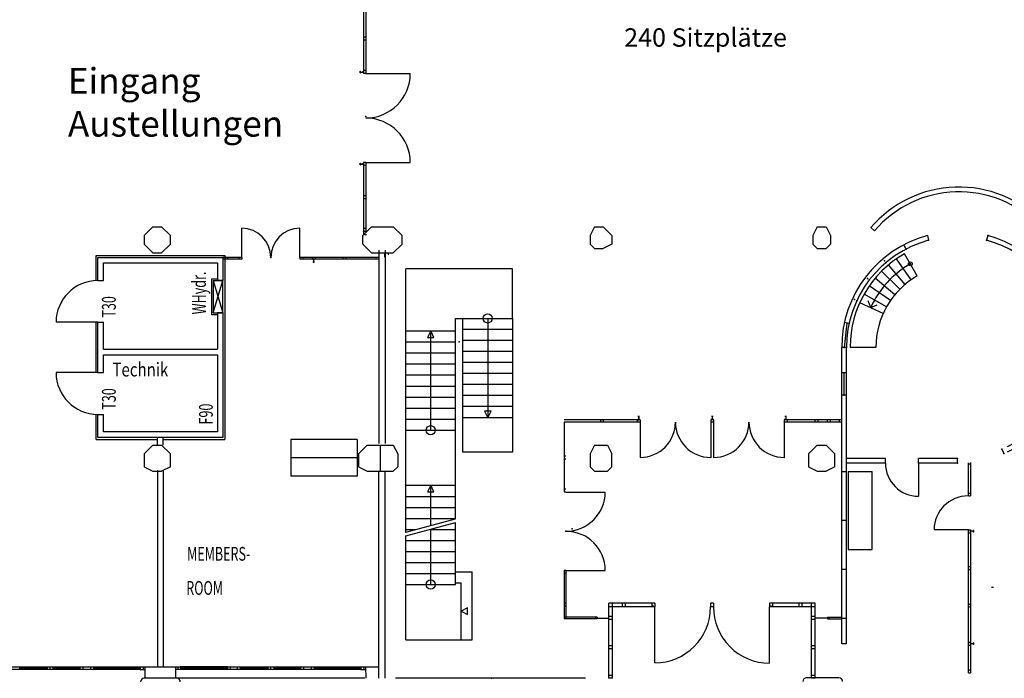
# Model space of a CAD drawing. Extents: x 9445 to 19919, y 223 to 7470.
# Drawn here: x 10804 to 13481, y 1147 to 2939 of the extents above; entities that cross this region are included whole.
import ezdxf

# ---------------------------------------------------------------- set-up
doc = ezdxf.new("R2010")
doc.units = 0
doc.header["$MEASUREMENT"] = 0
doc.linetypes.add('DASHDOT', pattern=[12, 6, -3, 0, -3])
doc.layers.get('0').update_dxf_attribs({"linetype": 'CONTINUOUS'})
for name, color, linetype in [('EG-ALT-2', 9, 'CONTINUOUS'), ('EG-FENS', 9, 'CONTINUOUS'), ('EG-HYDR', 9, 'CONTINUOUS'), ('EG-NEU-1', 9, 'CONTINUOUS'), ('EG-NEU-2', 9, 'CONTINUOUS'), ('EG-TEXT', 9, 'CONTINUOUS'), ('Klapptische', 10, 'CONTINUOUS'), ('ZKM-GRU01', 3, 'CONTINUOUS')]:
    doc.layers.add(name, color=color, linetype=linetype)

# ---------------------------------------------------------------- blocks, each defined once
blk = doc.blocks.new('IPE-80')
at = {"color": 12, "linetype": 'Continuous'}
for p, q in [((-0.023, 0.085003), (-0.023, 0.085003)), ((-0.022997, 0.005001), (-0.023, 0)), ((-0.023, 0), (-0.023, 0.000016)), ((0.023, 0), (-0.023, 0)), ((-0.022997, 0.005001), (-0.007001, 0.005001)), ((-0.022994, 0.085003), (0.022994, 0.085003)), ((-0.022994, 0.085003), (-0.022994, 0.080001)), ((-0.022994, 0.080001), (-0.007001, 0.080001)), ((-0.002, 0.075), (-0.002, 0.010002)), ((0.002, 0.075), (0.002, 0.010002)), ((0.007001, 0.080001), (0.023003, 0.080001)), ((0.007001, 0.005001), (0.023, 0.005001)), ((0.023, 0.085003), (0.023, 0.085003)), ((0.023, 0.085003), (0.023003, 0.080001)), ((0.023, 0.005001), (0.023, 0.000016)), ((0.023, 0), (0.023, 0.000016))]:
    blk.add_line(p, q, dxfattribs=at)
at = {"color": 8, "linetype": 'DASHDOT'}
blk.add_line((0, 0.097957), (0, -0.006679), dxfattribs=at)
at = {"color": 12, "linetype": 'Continuous'}
for centre, start, end in [((-0.007001, 0.075), 0, 90), ((-0.007001, 0.010002), 270, 0), ((0.007001, 0.075), 90, 180), ((0.007001, 0.010002), 180, 270)]:
    blk.add_arc(centre, 0.005, start, end, dxfattribs=at)
blk.add_point((0, 0.000016), dxfattribs=at)

msp = doc.modelspace()

# ---------------------------------------------------------------- linework, layer by layer
at = {"color": 7}
for points in [[(11166.198, 2375.689), (11142.433, 2351.924)], [(11166.198, 2375.689), (11189.963, 2375.689)], [(11189.963, 2375.689), (11213.728, 2351.924)], [(11736.564, 2351.924), (11760.329, 2375.689)], [(11736.564, 2363.807), (11736.564, 2363.807)], [(11736.564, 2363.807), (11736.564, 2363.807)], [(11760.329, 2375.689), (11795.977, 2375.689)], [(11795.977, 2375.689), (11819.743, 2375.689)], [(11843.508, 2351.924), (11819.743, 2375.689)], [(12366.344, 2375.689), (12354.461, 2351.924)], [(12366.344, 2375.689), (12390.109, 2375.689)], [(12390.109, 2375.689), (12413.874, 2351.924)], [(12972.358, 2375.689), (12960.475, 2351.924)], [(12972.358, 2375.689), (12996.123, 2375.689)], [(12996.123, 2375.689), (13008.006, 2351.924)], [(11142.433, 2351.924), (11142.433, 2328.159)], [(11213.728, 2328.159), (11213.728, 2351.924)], [(11736.564, 2351.924), (11736.564, 2351.924)], [(11736.564, 2351.924), (11736.564, 2351.924)], [(11736.564, 2328.159), (11736.564, 2351.924)], [(11843.508, 2328.159), (11843.508, 2351.924)], [(12354.461, 2351.924), (12354.461, 2328.159)], [(12413.874, 2351.924), (12413.874, 2328.159)], [(12960.475, 2351.924), (12960.475, 2328.159)], [(13008.006, 2351.924), (13008.006, 2328.159)], [(11142.433, 2328.159), (11166.198, 2304.394)], [(11166.198, 2304.394), (11189.963, 2304.394)], [(11213.728, 2328.159), (11189.963, 2304.394)], [(11760.329, 2304.394), (11736.564, 2328.159)], [(11760.329, 2304.394), (11795.977, 2304.394)], [(11795.977, 2304.394), (11795.977, 2292.511)], [(11795.977, 2304.394), (11819.743, 2304.394)], [(11819.743, 2304.394), (11843.508, 2328.159)], [(12354.461, 2328.159), (12366.344, 2316.276)], [(12366.344, 2316.276), (12390.109, 2316.276)], [(12413.874, 2328.159), (12390.109, 2316.276)], [(12960.475, 2328.159), (12972.358, 2316.276)], [(12972.358, 2316.276), (12996.123, 2316.276)], [(13008.006, 2328.159), (12996.123, 2316.276)], [(11166.198, 1781.558), (11142.433, 1757.793)], [(11166.198, 1781.558), (11189.963, 1781.558)], [(11189.963, 1781.558), (11213.728, 1757.793)], [(11748.447, 1781.558), (11724.682, 1757.793)], [(11748.447, 1781.558), (11784.095, 1781.558)], [(11784.095, 1781.558), (11819.743, 1781.558)], [(11784.095, 1781.558), (11784.095, 1710.262)], [(11784.095, 1781.558), (11784.095, 1710.262)], [(11819.743, 1781.558), (11831.625, 1757.793)], [(12366.344, 1781.558), (12354.461, 1757.793)], [(12366.344, 1781.558), (12401.992, 1781.558)], [(12401.992, 1781.558), (12413.874, 1757.793)], [(12972.358, 1781.558), (12948.593, 1757.793)], [(12972.358, 1781.558), (12996.123, 1781.558)], [(12996.123, 1781.558), (13019.888, 1757.793)], [(11142.433, 1757.793), (11142.433, 1722.145)], [(11213.728, 1722.145), (11213.728, 1757.793)], [(11724.682, 1757.793), (11724.682, 1722.145)], [(11831.625, 1757.793), (11831.625, 1722.145)], [(12354.461, 1757.793), (12354.461, 1722.145)], [(12413.874, 1722.145), (12413.874, 1757.793)], [(12948.593, 1757.793), (12948.593, 1722.145)], [(13019.888, 1722.145), (13019.888, 1757.793)], [(11142.433, 1722.145), (11166.198, 1710.262)], [(11213.728, 1722.145), (11189.963, 1710.262)], [(11724.682, 1722.145), (11748.447, 1710.262)], [(11831.625, 1722.145), (11819.743, 1710.262)], [(12354.461, 1722.145), (12366.344, 1710.262)], [(12413.874, 1722.145), (12401.992, 1710.262)], [(12948.593, 1722.145), (12972.358, 1710.262)], [(13019.888, 1722.145), (12996.123, 1710.262)], [(11166.198, 1710.262), (11189.963, 1710.262)], [(11748.447, 1710.262), (11784.095, 1710.262)], [(11784.095, 1710.262), (11819.743, 1710.262)], [(12366.344, 1710.262), (12401.992, 1710.262)], [(12972.358, 1710.262), (12996.123, 1710.262)]]:
    msp.add_lwpolyline(points, dxfattribs=at)
at = {"layer": 'EG-ALT-2', "color": 6, "linetype": 'Continuous'}
msp.add_line((13451.547, 1394.034), (13445.597, 1394.034), dxfattribs=at)
at = {"layer": 'EG-ALT-2', "color": 8, "linetype": 'Continuous'}
for p, q in [((11742.594, 1147.235), (11225.593, 1147.235)), ((12342.594, 1147.235), (11825.594, 1147.235))]:
    msp.add_line(p, q, dxfattribs=at)
at = {"layer": 'EG-FENS', "color": 15, "linetype": 'Continuous'}
for p, q in [((10768.59, 1178.233), (10804.592, 1178.233)), ((10804.592, 1171.233), (10804.592, 1178.233)), ((10878.592, 1178.233), (10894.591, 1178.233)), ((10878.592, 1178.233), (10878.592, 1171.233)), ((10886.591, 1171.233), (10886.591, 1178.233)), ((10894.591, 1178.233), (10894.591, 1171.233)), ((10968.591, 1178.233), (11004.592, 1178.232)), ((10968.591, 1171.233), (10968.591, 1178.233)), ((10976.593, 1171.233), (10976.593, 1178.232)), ((10996.593, 1178.232), (10996.593, 1171.233)), ((11004.592, 1178.232), (11004.592, 1171.233)), ((11131.592, 1178.232), (11186.592, 1178.232)), ((11131.592, 1178.232), (11131.592, 1173.232)), ((11139.592, 1178.232), (11139.592, 1171.232)), ((11144.592, 1178.232), (11144.672, 1147.232)), ((11186.594, 1178.234), (11241.591, 1178.233)), ((11228.593, 1147.233), (11228.591, 1178.233)), ((11233.591, 1178.233), (11233.591, 1171.233)), ((11241.591, 1178.233), (11241.591, 1173.233)), ((11368.591, 1178.233), (11404.592, 1178.233)), ((11368.591, 1178.233), (11368.591, 1171.233)), ((11376.593, 1178.233), (11376.593, 1171.233)), ((11396.593, 1171.233), (11396.593, 1178.233)), ((11404.592, 1171.233), (11404.592, 1178.233)), ((11478.592, 1178.233), (11494.591, 1178.233)), ((11478.592, 1178.233), (11478.592, 1171.233)), ((11486.592, 1171.233), (11486.592, 1178.233)), ((11494.591, 1178.233), (11494.591, 1171.233)), ((11568.591, 1178.233), (11604.593, 1178.232)), ((11568.591, 1171.233), (11568.591, 1178.233)), ((11576.593, 1171.233), (11576.593, 1178.232)), ((11596.593, 1178.232), (11596.593, 1171.233)), ((11604.593, 1178.232), (11604.593, 1171.233)), ((11731.593, 1178.232), (11780.076, 1178.232)), ((11731.593, 1178.232), (11731.593, 1173.232)), ((11739.592, 1178.232), (11739.592, 1171.232)), ((11744.593, 1178.232), (11744.672, 1147.232)), ((10804.592, 1171.233), (10768.59, 1171.233)), ((10894.591, 1171.233), (10878.592, 1171.233)), ((11004.592, 1171.232), (10968.591, 1171.233)), ((11131.592, 1173.232), (11131.592, 1171.232)), ((11131.592, 1171.232), (11144.615, 1171.273)), ((11241.591, 1171.233), (11228.591, 1171.233)), ((11241.591, 1173.233), (11241.591, 1171.233)), ((11404.592, 1171.233), (11368.591, 1171.233)), ((11494.591, 1171.233), (11478.592, 1171.233)), ((11604.593, 1171.232), (11568.591, 1171.233)), ((11731.593, 1173.232), (11731.593, 1171.232)), ((11731.593, 1171.232), (11744.615, 1171.273))]:
    msp.add_line(p, q, dxfattribs=at)
at = {"layer": 'EG-FENS', "color": 8, "linetype": 'Continuous'}
for p, q in [((10804.592, 1178.233), (10878.592, 1178.233)), ((10894.591, 1178.233), (10968.591, 1178.233)), ((11004.592, 1178.233), (11131.592, 1178.232)), ((11368.591, 1178.233), (11241.591, 1178.233)), ((11404.592, 1178.233), (11478.592, 1178.233)), ((11494.591, 1178.233), (11568.591, 1178.233)), ((11604.593, 1178.233), (11731.593, 1178.232)), ((10878.592, 1174.733), (10804.592, 1174.733)), ((10878.592, 1171.233), (10804.592, 1171.233)), ((10894.591, 1174.733), (10968.591, 1174.732)), ((10968.591, 1171.233), (10894.591, 1171.233)), ((11004.592, 1174.732), (11131.592, 1174.732)), ((11131.592, 1171.232), (11004.592, 1171.233)), ((11368.591, 1174.733), (11241.591, 1174.733)), ((11368.591, 1171.233), (11241.591, 1171.233)), ((11478.592, 1174.733), (11404.592, 1174.733)), ((11478.592, 1171.233), (11404.592, 1171.233)), ((11494.591, 1174.733), (11568.591, 1174.732)), ((11568.591, 1171.233), (11494.591, 1171.233)), ((11604.593, 1174.732), (11731.593, 1174.732)), ((11731.593, 1171.232), (11604.593, 1171.233))]:
    msp.add_line(p, q, dxfattribs=at)
at = {"layer": 'EG-HYDR', "color": 14, "linetype": 'Continuous'}
for p, q in [((11341.595, 2233.234), (11325.572, 2233.234)), ((11325.572, 2233.234), (11325.572, 2137.112)), ((11325.572, 2137.112), (11341.595, 2137.112))]:
    msp.add_line(p, q, dxfattribs=at)
at = {"layer": 'EG-HYDR', "color": 11, "linetype": 'Continuous'}
for p, q in [((11329.594, 2229.234), (11356.594, 2229.234)), ((11329.594, 2229.234), (11329.594, 2141.235)), ((11329.594, 2229.234), (11356.594, 2141.235)), ((11329.594, 2141.235), (11356.594, 2229.234)), ((11356.594, 2141.235), (11356.594, 2229.234)), ((11329.594, 2141.235), (11356.594, 2141.235))]:
    msp.add_line(p, q, dxfattribs=at)
at = {"layer": 'EG-NEU-1', "color": 3, "linetype": 'Continuous'}
for p, q in [((11738.294, 2986.484), (11738.294, 2792.234)), ((11744.794, 2986.484), (11744.794, 2792.234)), ((11744.794, 2891.234), (11738.294, 2891.234)), ((11744.794, 2883.234), (11738.294, 2883.234)), ((11744.794, 2800.234), (11738.294, 2800.234)), ((11744.794, 2792.234), (11738.294, 2792.234)), ((11738.294, 2550.234), (11738.294, 2354.818)), ((11744.794, 2550.234), (11738.294, 2550.234)), ((11744.794, 2550.234), (11744.794, 2361.318)), ((11744.794, 2542.234), (11738.294, 2542.234)), ((11744.794, 2459.234), (11738.294, 2459.234)), ((11744.794, 2451.234), (11738.294, 2451.234)), ((11744.794, 2370.734), (11738.294, 2370.734)), ((11744.794, 2362.734), (11738.294, 2362.734)), ((11744.794, 2361.318), (11747.228, 2361.318)), ((11738.294, 2354.818), (11747.228, 2354.818)), ((11805.576, 2305.512), (11805.576, 2299.013)), ((11407.594, 2292.234), (11356.594, 2292.234)), ((11407.594, 2287.234), (11356.594, 2287.234)), ((11369.588, 2287.234), (11369.588, 2292.234)), ((11399.594, 2292.234), (11399.594, 2287.234)), ((11407.594, 2292.234), (11407.594, 2287.234)), ((11780.076, 2292.234), (11565.615, 2292.234)), ((11565.615, 2292.234), (11565.615, 2287.234)), ((11780.076, 2287.234), (11565.615, 2287.234)), ((11573.614, 2292.234), (11573.614, 2287.234)), ((11599.617, 2292.234), (11599.617, 2287.234)), ((11607.616, 2292.234), (11607.616, 2287.234)), ((11682.595, 2292.234), (11682.595, 2287.234)), ((11690.594, 2292.234), (11690.594, 2287.234)), ((11772.076, 2292.234), (11772.076, 2287.234)), ((12490.605, 1850.534), (12284.094, 1850.534)), ((12382.605, 1850.534), (12382.605, 1844.034)), ((12390.607, 1850.534), (12390.607, 1844.034)), ((12482.608, 1850.534), (12482.608, 1844.034)), ((12490.605, 1850.534), (12490.605, 1844.034)), ((12690.606, 1850.535), (12682.606, 1850.535)), ((12682.606, 1850.534), (12682.606, 1844.034)), ((12690.606, 1850.534), (12690.606, 1844.034)), ((13038.595, 1850.535), (12882.606, 1850.535)), ((12882.606, 1850.534), (12882.606, 1844.034)), ((12890.605, 1850.534), (12890.605, 1844.034)), ((12965.606, 1850.534), (12965.606, 1844.034)), ((12973.608, 1850.534), (12973.608, 1844.034)), ((12999.606, 1850.534), (12999.606, 1844.034)), ((13007.608, 1850.534), (13007.608, 1844.034)), ((13031.595, 1850.535), (13031.595, 1844.035)), ((12284.094, 1844.034), (12284.091, 1655.27)), ((12490.605, 1844.034), (12284.094, 1844.034)), ((12690.606, 1844.035), (12682.606, 1844.035)), ((13038.595, 1844.035), (12882.606, 1844.035)), ((12289.093, 1751.235), (12284.094, 1751.235)), ((12289.093, 1743.235), (12284.094, 1743.235)), ((13383.746, 1643.234), (13383.746, 1733.681)), ((13383.746, 1730.256), (13389.034, 1730.256)), ((13389.034, 1734.234), (13389.034, 1643.234)), ((12289.09, 1661.985), (12284.091, 1661.985)), ((12289.09, 1653.985), (12284.091, 1653.985)), ((13383.746, 1651.235), (13389.034, 1651.235)), ((13383.746, 1643.234), (13389.034, 1643.234)), ((13383.746, 1162.235), (13383.746, 1551.234)), ((13383.746, 1551.234), (13389.034, 1551.234)), ((13383.746, 1543.234), (13389.034, 1543.234)), ((13389.034, 1551.234), (13389.034, 1162.235)), ((13383.746, 1451.234), (13389.034, 1451.234)), ((12284.096, 1440.485), (12284.094, 1308.734)), ((12289.095, 1440.485), (12284.096, 1440.485)), ((12289.095, 1432.484), (12284.096, 1432.484)), ((12289.095, 1440.485), (12289.093, 1308.734)), ((13383.746, 1443.235), (13389.034, 1443.235)), ((12289.093, 1351.235), (12284.094, 1351.235)), ((12289.093, 1343.235), (12284.094, 1343.235)), ((12530.312, 1351.235, 550), (12406.03, 1351.235, 550)), ((12406.03, 1147.235, 550), (12406.03, 1351.235, 550)), ((12530.311, 1341.235, 550), (12406.03, 1341.235, 550)), ((12416.03, 1147.235, 550), (12416.03, 1351.235, 550)), ((12442.313, 1351.235, 550), (12442.313, 1341.235, 550)), ((12450.312, 1351.235, 550), (12450.312, 1341.235, 550)), ((12522.313, 1351.235, 550), (12522.313, 1341.235, 550)), ((12530.312, 1351.235, 550), (12530.312, 1341.235, 550)), ((12682.313, 1351.235, 550), (12682.313, 1341.235, 550)), ((12690.312, 1351.235, 550), (12682.313, 1351.235, 550)), ((12690.312, 1341.235, 550), (12682.313, 1341.235, 550)), ((12690.312, 1351.235, 550), (12690.312, 1341.235, 550)), ((12966.594, 1351.235, 550), (12842.313, 1351.235, 550)), ((12842.313, 1351.235, 550), (12842.313, 1341.235, 550)), ((12966.594, 1341.235, 550), (12842.313, 1341.235, 550)), ((12850.313, 1351.235, 550), (12850.313, 1341.235, 550)), ((12922.313, 1351.235, 550), (12922.313, 1341.235, 550)), ((12930.313, 1351.235, 550), (12930.313, 1341.235, 550)), ((12956.594, 1147.235, 550), (12956.594, 1351.235, 550)), ((12966.594, 1147.235, 550), (12966.594, 1351.235, 550)), ((13383.746, 1349.234), (13389.034, 1349.234)), ((13383.746, 1341.234), (13389.034, 1341.234)), ((12373.594, 1313.734, 550), (12284.094, 1313.734, 550)), ((12416.032, 1315.234, 550), (12406.03, 1315.234, 550)), ((12966.594, 1315.235, 550), (12956.596, 1315.234, 550)), ((12999.632, 1313.734, 550), (13038.595, 1313.734, 550)), ((12373.594, 1308.734, 550), (12284.094, 1308.734, 550)), ((12416.032, 1307.234, 550), (12406.03, 1307.234, 550)), ((12966.594, 1307.234, 550), (12956.596, 1307.234, 550)), ((12999.632, 1308.734, 550), (13038.595, 1308.734, 550)), ((12416.03, 1235.234, 550), (12406.03, 1235.234, 550)), ((12966.594, 1235.234, 550), (12956.594, 1235.234, 550)), ((13383.746, 1245.234), (13389.034, 1245.234)), ((13383.746, 1237.234), (13389.034, 1237.234)), ((12416.03, 1227.234, 550), (12406.03, 1227.234, 550)), ((12966.594, 1227.234, 550), (12956.594, 1227.234, 550)), ((12416.03, 1155.234, 550), (12406.03, 1155.234, 550)), ((12966.594, 1155.234, 550), (12956.594, 1155.234, 550)), ((13383.746, 1170.235), (13389.034, 1170.235)), ((13383.746, 1162.235), (13389.034, 1162.235)), ((12416.03, 1147.234, 550), (12406.03, 1147.234, 550)), ((12966.594, 1147.234, 550), (12956.594, 1147.234, 550))]:
    msp.add_line(p, q, dxfattribs=at)
at = {"layer": 'EG-NEU-1', "color": 4, "linetype": 'Continuous'}
for p, q in [((11780.076, 2312.035), (11780.076, 1785.634)), ((11797.594, 2312.035), (11797.594, 1785.634)), ((11016.594, 2292.234), (11356.594, 2292.234)), ((11016.594, 2229.234), (11016.594, 2292.234)), ((11031.593, 2277.234), (11341.594, 2277.234)), ((11031.593, 2229.234), (11031.593, 2277.234)), ((11341.594, 2277.234), (11341.594, 2229.234)), ((11356.594, 2292.234), (11356.594, 2229.234)), ((11016.594, 2229.234), (11031.593, 2229.234)), ((11356.594, 2229.234), (11341.594, 2229.234)), ((11016.594, 1978.734), (11016.594, 2115.734)), ((11016.594, 2115.734), (11031.593, 2115.734)), ((11031.593, 2042.234), (11031.593, 2115.734)), ((11341.595, 2141.235), (11341.595, 2042.234)), ((11356.594, 2141.235), (11341.595, 2141.235)), ((11356.594, 2141.235), (11356.594, 1802.234)), ((11031.593, 2042.234), (11341.595, 2042.234)), ((11031.593, 2027.234), (11341.595, 2027.234)), ((11031.593, 1978.734), (11031.593, 2027.234)), ((11341.595, 2027.234), (11341.595, 1817.234)), ((11016.594, 1978.734), (11031.593, 1978.734)), ((11016.594, 1802.234), (11016.594, 1865.234)), ((11016.594, 1865.234), (11031.593, 1865.234)), ((11031.593, 1817.234), (11031.593, 1865.234)), ((11356.594, 1802.234), (11016.594, 1802.234)), ((11341.595, 1817.234), (11031.593, 1817.234)), ((11780.076, 1147.235), (11780.076, 1708.835)), ((11797.594, 1147.235), (11797.594, 1708.835))]:
    msp.add_line(p, q, dxfattribs=at)
at = {"layer": 'EG-NEU-1', "color": 15, "linetype": 'Continuous'}
for p, q in [((11011.594, 2229.234), (11011.594, 2297.232)), ((11011.594, 2297.232), (11361.589, 2297.232)), ((11361.589, 2297.232), (11361.587, 1797.23)), ((11011.594, 1978.734), (11011.594, 2115.734)), ((11011.594, 1797.23), (11011.594, 1865.234)), ((11011.594, 1797.23), (11179.088, 1797.229)), ((11194.087, 1797.229), (11361.587, 1797.229))]:
    msp.add_line(p, q, dxfattribs=at)
at = {"layer": 'EG-NEU-1', "color": 14, "linetype": 'Continuous'}
for p, q in [((11179.088, 1781.234), (11179.088, 1802.234)), ((11194.087, 1781.234), (11194.087, 1802.234)), ((11179.094, 1713.234), (11179.088, 1178.234)), ((11194.094, 1713.234), (11194.087, 1178.234))]:
    msp.add_line(p, q, dxfattribs=at)
at = {"layer": 'EG-NEU-1', "color": 3, "linetype": 'Continuous'}
msp.add_circle((13225.347, 2274.567), 5.087, dxfattribs=at)
for p in [(11744.794, 2675.484), (11738.294, 2546.234), (13205.684, 2262.018), (13225.347, 2274.567), (13170.08, 2231.944), (13187.212, 2247.773), (13140.354, 2196.046), (13154.418, 2214.656), (13127.996, 2176.262), (13151.61, 2139.996), (12486.606, 1850.534), (12289.095, 1547.235), (13389.034, 1447.235), (12086.312, 1147.235, 550)]:
    msp.add_point(p, dxfattribs=at)
at = {"layer": 'EG-NEU-1', "color": 14, "linetype": 'Continuous'}
for p in [(12526.593, 1343.725), (12846.593, 1343.725)]:
    msp.add_point(p, dxfattribs=at)
at = {"layer": 'EG-NEU-2', "color": 3, "linetype": 'Continuous'}
for p, q in [((11744.794, 2792.234), (11865.793, 2792.234)), ((11744.794, 2550.234), (11865.793, 2550.234)), ((11407.594, 2292.234), (11407.594, 2371.244)), ((11565.615, 2292.234), (11565.615, 2371.245)), ((13118.078, 2373.246), (13127.97, 2364.811)), ((13271.622, 2351.381), (13274.987, 2338.824)), ((13435.567, 2351.381), (13432.203, 2338.824)), ((13213.736, 2314.897), (13207.716, 2326.419)), ((13244.097, 2242.09), (13209.385, 2302.213)), ((13227.245, 2231.334), (13187.245, 2288.259)), ((13196.725, 2205.555), (13147.112, 2254.688)), ((13210.864, 2218.66), (13165.709, 2271.776)), ((13183.301, 2190.738), (13129.446, 2235.335)), ((13171.246, 2174.786), (13113.58, 2214.471)), ((13151.61, 2139.997), (13087.749, 2168.896)), ((13160.654, 2157.829), (13099.641, 2192.266)), ((13117.662, 2155.944), (13110.645, 2173.686)), ((13117.662, 2155.944), (13135.408, 2162.965)), ((11016.594, 2115.734), (10903.094, 2115.734)), ((13058.651, 2112.133), (13045.956, 2114.936)), ((13052.303, 2113.535), (13045.095, 2047.234)), ((13038.595, 1241.257), (13038.595, 2047.234)), ((13051.595, 2047.234), (13038.595, 2047.234)), ((13051.595, 1241.257), (13051.595, 2047.234)), ((13131.598, 2047.171), (13061.599, 2047.152)), ((11016.594, 1978.735), (10903.094, 1978.734)), ((13051.595, 1978.234), (13038.595, 1978.234)), ((13045.095, 1917.234), (13045.095, 1978.234)), ((13051.595, 1917.234), (13038.595, 1917.234)), ((12490.605, 1844.034), (12490.605, 1748.034)), ((12682.606, 1844.034), (12682.606, 1747.234)), ((12690.606, 1844.034), (12690.606, 1748.034)), ((12882.606, 1844.034), (12882.606, 1747.234)), ((11721.614, 1797.234), (11541.614, 1797.234)), ((11541.614, 1797.234), (11541.614, 1697.234)), ((11721.614, 1797.234), (11721.614, 1697.234)), ((13474.302, 1770.407), (13479.498, 1758.49)), ((11721.614, 1747.235), (11541.614, 1747.234)), ((13157.596, 1745.235), (13051.595, 1745.235)), ((13157.596, 1732.235), (13157.596, 1745.235)), ((13353.595, 1745.235), (13247.596, 1745.235)), ((13247.596, 1732.235), (13247.596, 1745.235)), ((13353.595, 1732.235), (13353.595, 1745.235)), ((13157.596, 1732.235), (13051.595, 1732.235)), ((13353.595, 1732.235), (13247.596, 1732.235)), ((13247.596, 1732.235), (13247.596, 1642.235)), ((11721.614, 1697.234), (11541.614, 1697.234)), ((13038.595, 1710.1), (13051.595, 1710.1)), ((13056.596, 1710.1), (13056.596, 1497.235)), ((13056.596, 1710.1), (13121.596, 1710.1)), ((13121.596, 1497.235), (13121.596, 1710.1)), ((12289.095, 1653.985), (12395.846, 1653.985)), ((13038.595, 1577.1), (13051.595, 1577.1)), ((13383.746, 1551.234), (13289.747, 1551.234)), ((13056.596, 1497.235), (13121.596, 1497.235)), ((12289.095, 1440.485), (12395.845, 1440.485)), ((13038.595, 1444.1), (13051.595, 1444.1)), ((12530.312, 1189.233), (12530.312, 1341.235)), ((12842.313, 1188.572), (12842.313, 1341.235)), ((12368.594, 1313.734), (12368.594, 1308.734)), ((12373.594, 1313.734), (12373.594, 1308.734)), ((12999.632, 1313.734), (12999.632, 1308.734)), ((13004.631, 1313.734), (13004.631, 1308.734)), ((12373.594, 1311), (12406.03, 1311)), ((12999.632, 1311), (12967.196, 1311)), ((13039.595, 1311.1), (13051.595, 1311.1)), ((13051.595, 1241.257), (13039.595, 1241.257))]:
    msp.add_line(p, q, dxfattribs=at)
at = {"layer": 'EG-NEU-2', "color": 8, "linetype": 'Continuous'}
for p, q in [((12143.843, 2261.174), (11853.844, 2261.174)), ((11853.844, 2092.174), (11853.844, 2261.174)), ((12143.843, 2126.174), (12143.843, 2261.174)), ((11988.843, 1582.234), (11988.843, 2126.174)), ((11988.843, 2126.174), (12143.843, 2126.174)), ((12008.843, 1856.174), (12008.843, 2126.174)), ((12076.343, 2126.174), (12076.343, 1856.174)), ((12143.843, 2126.174), (12143.843, 1856.174)), ((11853.844, 1543.931), (11853.844, 2092.174)), ((11853.844, 2092.174), (11988.843, 2092.174)), ((11921.344, 1822.024), (11921.344, 2092.174)), ((12143.843, 2095.934), (12008.843, 2095.934)), ((11853.844, 2062.204), (11988.843, 2062.204)), ((12143.843, 2065.964), (12008.843, 2065.964)), ((12143.843, 2035.994), (12008.843, 2035.994)), ((11853.844, 2032.234), (11988.843, 2032.234)), ((11853.844, 2002.264), (11988.843, 2002.264)), ((12143.843, 2006.024), (12008.843, 2006.024)), ((11853.844, 1972.294), (11988.843, 1972.294)), ((12143.843, 1976.054), (12008.843, 1976.054)), ((11853.844, 1942.325), (11988.843, 1942.325)), ((12143.843, 1946.084), (12008.843, 1946.084)), ((11853.844, 1912.355), (11988.843, 1912.355)), ((12143.843, 1916.114), (12008.843, 1916.114)), ((11853.844, 1882.385), (11988.843, 1882.385)), ((12143.843, 1886.144), (12008.843, 1886.144)), ((11853.844, 1852.415), (11988.843, 1852.415)), ((12143.843, 1856.174), (12008.843, 1856.174)), ((12008.843, 1762.674), (12008.843, 1856.174)), ((12143.843, 1856.174), (12143.843, 1762.674)), ((11853.844, 1822.024), (11988.843, 1822.024)), ((12143.843, 1762.674), (12008.843, 1762.674)), ((11853.844, 1672.234), (11988.843, 1672.234)), ((11921.344, 1562.987), (11921.344, 1672.235)), ((11853.844, 1642.234), (11988.843, 1642.234)), ((11853.844, 1612.234), (11988.843, 1612.234)), ((11853.844, 1582.234), (11988.843, 1582.234)), ((11853.844, 1544.9), (11988.843, 1581.073)), ((11853.844, 1552.234), (11881.215, 1552.234))]:
    msp.add_line(p, q, dxfattribs=at)
at = {"layer": 'EG-NEU-2', "color": 15, "linetype": 'Continuous'}
for p, q in [((11853.844, 1534.548), (11988.843, 1570.721)), ((11988.843, 1402.234), (11988.843, 1570.721)), ((11853.844, 1252.234), (11853.844, 1534.548)), ((11921.344, 1552.234), (11988.843, 1552.234)), ((11921.344, 1402.234), (11921.344, 1552.234)), ((11853.844, 1522.234), (11988.843, 1522.234)), ((11853.844, 1492.234), (11988.843, 1492.234)), ((11853.844, 1462.234), (11988.843, 1462.234)), ((11853.844, 1432.234), (11988.843, 1432.234)), ((11988.843, 1437.234), (12033.844, 1437.234)), ((12033.844, 1252.234), (12033.844, 1437.234)), ((11853.844, 1402.234), (11988.843, 1402.234)), ((11988.843, 1407.234), (12003.844, 1407.234)), ((12003.844, 1252.234), (12003.844, 1407.234)), ((11853.844, 1252.234), (12033.844, 1252.234))]:
    msp.add_line(p, q, dxfattribs=at)
at = {"layer": 'EG-NEU-2', "color": 8, "linetype": 'Continuous'}
for centre in [(12076.343, 2126.174), (11921.344, 1822.024)]:
    msp.add_circle(centre, 12.5, dxfattribs=at)
at = {"layer": 'EG-NEU-2', "color": 15, "linetype": 'Continuous'}
msp.add_circle((11921.344, 1402.234), 12.5, dxfattribs=at)
at = {"layer": 'EG-NEU-2', "color": 3, "linetype": 'Continuous'}
for centre, radius, start, end in [((11744.794, 2792.234), 121, 270, 0), ((11744.794, 2550.234), 121, 0, 90), ((13357.45, 2168.487), 315, 44.202813, 139.456329), ((13357.45, 2168.487), 302, 44.038482, 139.452473), ((11407.594, 2292.234), 79.01, 0, 90), ((11565.615, 2292.234), 79.01, 90, 180), ((13353.595, 2047.234), 315, 105.0837, 180), ((13353.595, 2047.234), 302, 105.0872, 180.0911), ((13353.595, 2047.234), 302, 296.74946, 74.912502), ((13353.595, 2047.234), 315, 295.56371, 74.916358), ((13354.119, 2048.002), 292.525, 119.6549, 180), ((13356.596, 2047.235), 262.501, 119.9997, 155.6517), ((11016.594, 2115.734), 113.5, 90, 180), ((13356.596, 2047.235), 225, 119.9998, 180), ((11016.594, 1978.734), 113.5, 180, 270), ((12490.605, 1844.034), 96, 270, 0), ((12682.606, 1844.034), 95.999, 180, 270), ((12690.606, 1844.034), 96, 270, 0), ((12882.606, 1844.034), 95.999, 180, 270), ((13247.596, 1732.235), 90, 180, 270), ((12289.095, 1653.985), 106.75, 270, 0), ((13381.746, 1551.234), 92, 90, 179.9999), ((12289.095, 1440.485), 106.75, 0, 90), ((12530.311, 1341.235), 152.002, 270, 0), ((12842.313, 1340.574), 152.002, 179.751, 270)]:
    msp.add_arc(centre, radius, start, end, dxfattribs=at)
for p in [(13274.987, 2338.824), (13432.203, 2338.824), (13435.567, 2351.381), (13210.726, 2320.658), (13213.736, 2314.897), (11486.604, 2292.234), (13154.93, 2283.252), (13159.116, 2278.279), (13108.553, 2234.656), (13113.716, 2230.707), (13073.799, 2177.181), (13079.69, 2174.436), (13052.303, 2113.535), (13058.651, 2112.133), (13045.095, 2047.234), (13051.595, 2046.754), (13045.095, 1917.234), (13474.302, 1770.407), (13353.595, 1745.235), (13479.501, 1758.491), (13353.595, 1732.235), (13353.595, 1732.235), (12305.584, 1553.983), (12373.594, 1311.234), (12999.632, 1311.234)]:
    msp.add_point(p, dxfattribs=at)
at = {"layer": 'EG-NEU-2', "color": 12, "linetype": 'Continuous'}
msp.add_point((11998.843, 2062.204), dxfattribs=at)
at = {"layer": 'EG-NEU-2', "color": 8, "linetype": 'Continuous'}
for points in [[(11921.344, 2092.174), (11912.343, 2074.173), (11930.344, 2074.173)], [(12076.343, 1856.174), (12085.343, 1874.175), (12067.343, 1874.175)], [(11921.344, 1672.234), (11912.343, 1654.234), (11930.344, 1654.234)]]:
    msp.add_3dface(points, dxfattribs=at)
at = {"layer": 'EG-NEU-2', "color": 15, "linetype": 'Continuous'}
msp.add_3dface([(12003.844, 1329.734), (12021.845, 1320.734), (12021.845, 1338.734)], dxfattribs=at)
at = {"layer": 'ZKM-GRU01', "linetype": 'Continuous'}
for p, q in [((11230.781, 1147.72), (11142.781, 1147.72)), ((13031.219, 1148.518), (12943.218, 1148.518))]:
    msp.add_line(p, q, dxfattribs=at)
for centre, start, end in [((11142.781, 1137.721), 90, 180), ((11230.781, 1137.72), 0, 90), ((12943.218, 1138.518), 90, 180), ((13031.219, 1138.518), 0, 90)]:
    msp.add_arc(centre, 10, start, end, dxfattribs=at)

# ---------------------------------------------------------------- block references
at = {"layer": 'EG-NEU-1', "color": 3, "linetype": 'Continuous', "xscale": 100, "yscale": 100, "zscale": 100}
for p, rotation in [((11738.295, 2796.234), 90), ((11738.295, 2546.234), 90), ((11603.583, 2287.234), 180)]:
    msp.add_blockref('IPE-80', p, dxfattribs=dict(at, rotation=rotation))
at = {"layer": 'EG-NEU-1', "color": 3, "linetype": 'Continuous', "extrusion": (0, 0, -1), "xscale": 100, "yscale": 100, "zscale": -100}
for p in [(-12486.606, 1851.202), (-12686.608, 1851.202), (-12886.609, 1851.203)]:
    msp.add_blockref('IPE-80', p, dxfattribs=at)
at = {"layer": 'EG-NEU-1', "color": 3, "linetype": 'Continuous', "extrusion": (0, 0, -1), "xscale": 100, "yscale": 100, "zscale": -100, "rotation": 90}
for p in [(-13389.033, 1547.234), (-13389.033, 1241.234)]:
    msp.add_blockref('IPE-80', p, dxfattribs=at)

# ---------------------------------------------------------------- texts
at = {"layer": 'EG-NEU-1', "color": 7, "linetype": 'Continuous', "insert": (10935.169, 2807.296), "char_height": 70, "width": 858.8633, "attachment_point": 1}
msp.add_mtext('Eingang\\PAustellungen', dxfattribs=at)
at = {"layer": 'EG-TEXT', "color": 12, "linetype": 'Continuous', "width": 0.666667}
msp.add_text('WHydr.', height=37.5, rotation=90, dxfattribs=at).set_placement((11310.367, 2137.057))
at = {"layer": 'EG-TEXT', "color": 4, "linetype": 'Continuous', "width": 0.666667}
for s, p in [('T30', (11065.31, 2128.42)), ('T30', (11065.31, 1877.919)), ('F90', (11329.071, 1837.68))]:
    msp.add_text(s, height=37.5, rotation=90, dxfattribs=at).set_placement(p)
at = {"layer": 'EG-TEXT', "color": 12, "linetype": 'Continuous', "width": 0.8}
msp.add_text('Technik', height=37.5, dxfattribs=at).set_placement((11056.243, 1968.292))
at = {"layer": 'EG-TEXT', "color": 11, "linetype": 'Continuous', "width": 0.666667}
for s, p in [('MEMBERS-', (11259.2, 1467.223)), ('ROOM', (11256.856, 1374.259))]:
    msp.add_text(s, height=37.5, dxfattribs=at).set_placement(p)
at = {"layer": 'Klapptische', "color": 10, "linetype": 'Continuous', "insert": (12447.358, 2915.273), "char_height": 50, "width": 1415.2712, "attachment_point": 1}
msp.add_mtext('240 Sitzplätze ', dxfattribs=at)

doc.saveas('drawing.dxf')
